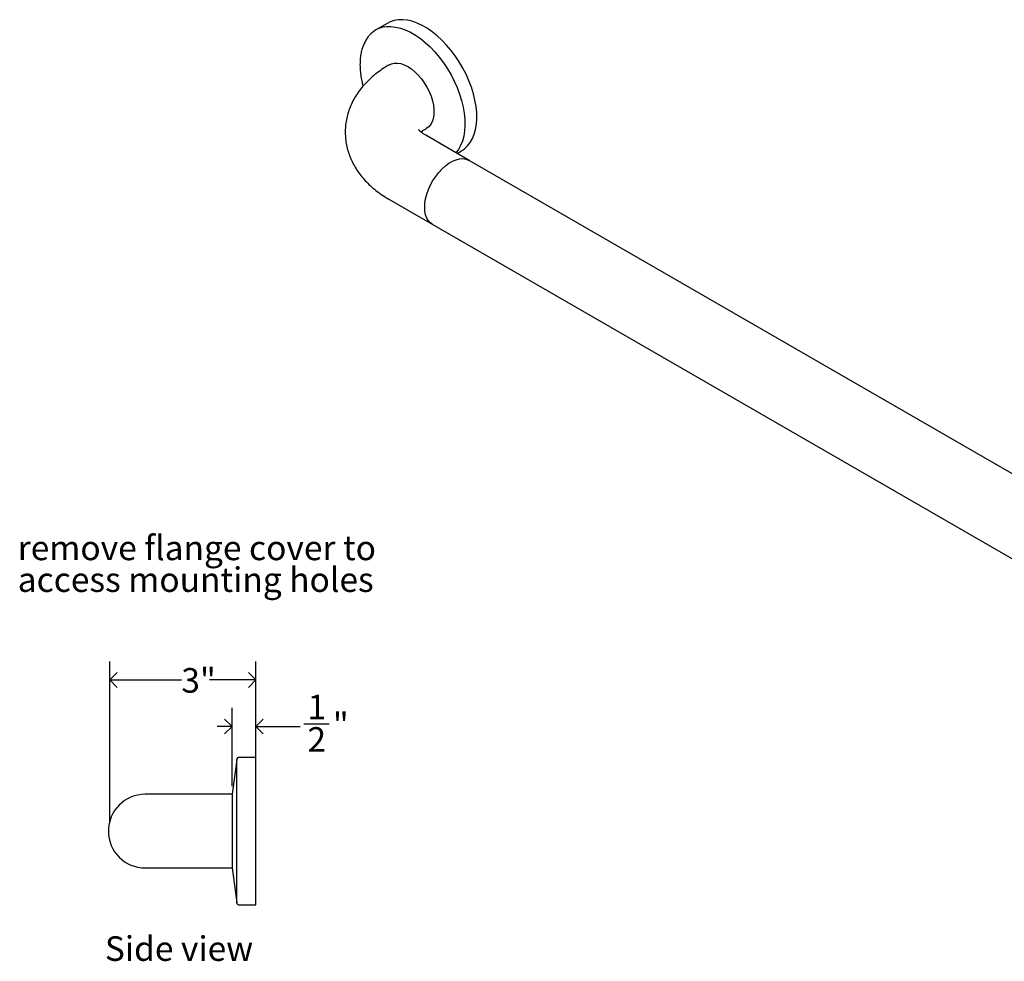
# Model space of a CAD drawing. Units: inches. Extents: x 0 to 90, y 0 to 120.
# Drawn here: x 50 to 70, y 34 to 53 of the extents above; entities that cross this region are included whole.
import ezdxf

# ---------------------------------------------------------------- set-up
doc = ezdxf.new("R2010")
doc.units = ezdxf.units.IN
doc.header["$MEASUREMENT"] = 0
doc.linetypes.add('SLD-Solid', pattern=[0])
doc.layers.add('DIMS', color=5, linetype='SLD-Solid')
doc.layers.add('NOTES', color=1, linetype='SLD-Solid')
doc.styles.add('SLDTEXTSTYLE1', font='GOTHIC.TTF', dxfattribs={"width": 0.913})
doc.dimstyles.new('SLDDIMSTYLE1', dxfattribs={"dimtxt": 0.5, "dimasz": 0.3, "dimexe": 0, "dimexo": 0.0625, "dimgap": 0.125, "dimtad": 0, "dimtih": 1, "dimtoh": 1, "dimrnd": 1e-09, "dimzin": 12, "dimdsep": 46, "dimlunit": 5, "dimtxsty": 'SLDTEXTSTYLE1', "dimblk1": 'OPEN90', "dimblk2": 'OPEN90', "dimsah": 1, "dimcen": 0.09, "dimadec": 0, "dimazin": 3, "dimtfac": 1, "dimtofl": 0, "dimtmove": 0, "dimatfit": 3, "dimldrblk": 'OPEN90', "dimfxl": 0, "dimfrac": 2, "dimtolj": 1, "dimtzin": 12, "dimarcsym": 0})
doc.dimstyles.new('SLDDIMSTYLE3', dxfattribs={"dimtxt": 0.5, "dimasz": 0.3, "dimexe": 0, "dimexo": 0.0625, "dimgap": 0.125, "dimtad": 0, "dimtih": 1, "dimtoh": 1, "dimdec": 6, "dimrnd": 1e-09, "dimzin": 12, "dimdsep": 46, "dimlunit": 5, "dimtxsty": 'SLDTEXTSTYLE1', "dimblk1": 'OPEN90', "dimblk2": 'OPEN90', "dimsah": 1, "dimcen": 0.09, "dimadec": 0, "dimazin": 3, "dimtfac": 1, "dimtmove": 0, "dimatfit": 0, "dimldrblk": 'OPEN90', "dimfxl": 0, "dimfrac": 2, "dimtolj": 1, "dimtzin": 12, "dimarcsym": 0})

# ---------------------------------------------------------------- blocks, each defined once
blk = doc.blocks.new('SW_NOTE_0_2')
at = {"layer": 'NOTES', "color": 0, "char_height": 0.5, "attachment_point": 1, "style": 'SLDTEXTSTYLE1'}
for s, insert in [('remove flange cover to ', (0.023, 0.244)), ('access mounting holes', (0.023, -0.402))]:
    blk.add_mtext(s, dxfattribs=dict(at, insert=insert))
blk = doc.blocks.new('_Open90')
at = {"color": 0, "linetype": 'ByBlock', "lineweight": -2}
for p, q in [((0, 0), (-1, 0)), ((-0.5, 0.5), (0, 0)), ((0, 0), (-0.5, -0.5))]:
    blk.add_line(p, q, dxfattribs=at)
blk = doc.blocks.new('_D_2')
at = {"layer": 'DIMS'}
for p, q in [((51.61, 37.117), (51.61, 40.4)), ((54.58, 38.235), (54.58, 40.4)), ((51.61, 40.025), (53.065, 40.025)), ((54.58, 40.025), (53.64, 40.025))]:
    blk.add_line(p, q, dxfattribs=at)
at = {"layer": 'DIMS', "xscale": 0.3, "yscale": 0.3, "rotation": 180.0000000000004}
blk.add_blockref('_Open90', (51.61, 40.025, -9.75), dxfattribs=at)
at = {"layer": 'DIMS', "xscale": 0.3, "yscale": 0.3}
blk.add_blockref('_Open90', (54.58, 40.025, -9.75), dxfattribs=at)
at = {"layer": 'DIMS', "insert": (53.065, 40.267), "char_height": 0.5, "attachment_point": 1, "style": 'SLDTEXTSTYLE1'}
blk.add_mtext('3"', dxfattribs=at)
blk = doc.blocks.new('_D_3')
at = {"layer": 'DIMS'}
for p, q in [((54.096, 37.867), (54.096, 39.455)), ((54.58, 38.617), (54.58, 39.455)), ((54.096, 39.08), (53.796, 39.08)), ((54.58, 39.08), (55.485, 39.08)), ((55.558, 39.131), (56.074, 39.131))]:
    blk.add_line(p, q, dxfattribs=at)
at = {"layer": 'DIMS', "xscale": 0.3, "yscale": 0.3}
blk.add_blockref('_Open90', (54.096, 39.08, -9.75), dxfattribs=at)
at = {"layer": 'DIMS', "xscale": 0.3, "yscale": 0.3, "rotation": 180.0000000000004}
blk.add_blockref('_Open90', (54.58, 39.08, -9.75), dxfattribs=at)
at = {"layer": 'DIMS', "char_height": 0.5, "attachment_point": 1, "style": 'SLDTEXTSTYLE1'}
for s, insert in [('1', (55.631, 39.726)), ('"', (56.147, 39.361)), ('2', (55.631, 39.065))]:
    blk.add_mtext(s, dxfattribs=dict(at, insert=insert))

msp = doc.modelspace()

# ---------------------------------------------------------------- hatches: boundary and pattern name
at = {"layer": 'NOTES'}
h = msp.add_hatch(dxfattribs=at)
h.set_pattern_fill('AR-SAND', color=256, scale=5.3333, style=0)
edge = h.paths.add_edge_path(flags=0)
edge.add_ellipse((58.5454053, 49.9458281), major_axis=(0.3749695, 0.6495366), ratio=0.5773815452, start_angle=360, end_angle=540)
edge.add_line((58.1704358, 49.2962915), (79.3836392, 37.0501698))
edge.add_ellipse((79.7586087, 37.6997064), major_axis=(0.3749695, 0.6495366), ratio=0.5773815452, start_angle=0, end_angle=180, ccw=False)
edge.add_line((80.1335783, 38.3492431), (58.9203748, 50.5953648))

# ---------------------------------------------------------------- linework, layer by layer
at = {"color": 7, "linetype": 'SLD-Solid', "lineweight": 25}
for p, q in [((57.2651362, 53.3879727), (57.0245613, 53.2490918)), ((57.297866, 52.5408653), (57.2865523, 52.534334)), ((58.0364913, 51.2352607), (58.0478051, 51.241792)), ((58.9203748, 50.5953648), (58.0364913, 51.1056198)), ((58.6581587, 50.7624618), (58.6489669, 50.7520452)), ((58.6742678, 50.7374393), (58.7650143, 50.7898261)), ((80.1335783, 38.3492431), (58.9203748, 50.5953648)), ((57.2865523, 49.8065465), (58.1704358, 49.2962915)), ((58.1704358, 49.2962915), (79.3836392, 37.0501698)), ((54.1906842, 38.4066537), (54.0964698, 37.7000455)), ((54.5804698, 38.4500455), (54.2402456, 38.4500455)), ((54.5804698, 35.4500455), (54.5804698, 38.4500455)), ((54.0804698, 37.7000455), (52.3304698, 37.7000455)), ((54.0964698, 37.7000455), (54.0804698, 37.7000455)), ((54.0964698, 37.7000455), (54.0964698, 36.2000455)), ((52.3304698, 36.2000455), (54.0804698, 36.2000455)), ((54.0804698, 36.2000455), (54.0964698, 36.2000455)), ((54.0964698, 36.2000455), (54.1906842, 35.4934373)), ((54.2402456, 35.4500455), (54.5804698, 35.4500455))]:
    msp.add_line(p, q, dxfattribs=at)
at = {"color": 8, "linetype": 'SLD-Solid', "lineweight": 25}
msp.add_line((54.1906842, 35.4934373), (54.1906842, 38.4066537), dxfattribs=at)
at = {"color": 8, "linetype": 'SLD-Solid', "lineweight": 25, "flags": 128}
for points in [[(57.1879926, 53.3091206), (57.2367883, 53.3161832), (57.327537, 53.3187949), (57.4224589, 53.3086266), (57.5206678, 53.2857734), (57.6212466, 53.2504486), (57.7232563, 53.202982), (57.8257445, 53.1438169), (57.9277542, 53.0735055), (58.028333, 52.9927045), (58.1265418, 52.9021682), (58.2214638, 52.8027419), (58.3122125, 52.695354), (58.3979408, 52.5810071), (58.4778482, 52.4607688), (58.5511886, 52.3357618), (58.6172773, 52.2071532), (58.6754972, 52.0761438), (58.7253047, 51.9439568), (58.7662349, 51.8118264), (58.7979055, 51.6809863), (58.8200208, 51.552658), (58.8323744, 51.4280398), (58.8348509, 51.3082952), (58.8274272, 51.1945422), (58.8101726, 51.0878428), (58.7832482, 50.9891933), (58.7469054, 50.8995149), (58.7014835, 50.8196446), (58.6581587, 50.7624618)], [(58.0150752, 49.6396751), (58.0200147, 49.7259158), (58.0347413, 49.8162531), (58.0589806, 49.9090041), (58.092281, 50.0024411), (58.1340223, 50.0948235), (58.1834268, 50.1844304), (58.2395744, 50.2695926), (58.301419, 50.3487237), (58.3678086, 50.4203496), (58.4375065, 50.483136), (58.5092143, 50.5359134), (58.5815963, 50.5776987), (58.6533041, 50.6077134), (58.723002, 50.6253984), (58.7893916, 50.6304243), (58.8512362, 50.6226975), (58.9073838, 50.6023619), (58.9203748, 50.5953648)], [(58.1704358, 49.2962915), (58.1340223, 49.3218599), (58.092281, 49.3660489), (58.0589806, 49.421038), (58.0347413, 49.485803), (58.0200147, 49.5591374), (58.0150752, 49.6396751)]]:
    msp.add_lwpolyline(points, dxfattribs=at)
at = {"color": 7, "linetype": 'SLD-Solid', "lineweight": 25, "flags": 128}
for points in [[(58.7650143, 50.7898261), (58.8257545, 50.8310943), (58.8879814, 50.8892093), (58.9420583, 50.9585255), (58.9874802, 51.0383957), (59.023823, 51.1280742), (59.0507474, 51.2267237), (59.068002, 51.333423), (59.0754257, 51.4471761), (59.0729492, 51.5669207), (59.0605956, 51.6915389), (59.0384803, 51.8198672), (59.0068097, 51.9507073), (58.9658796, 52.0828377), (58.916072, 52.2150247), (58.8578521, 52.3460341), (58.7917634, 52.4746427), (58.718423, 52.5996497), (58.6385156, 52.719888), (58.5527873, 52.8342349), (58.4620386, 52.9416228), (58.3671167, 53.0410491), (58.2689078, 53.1315854), (58.168329, 53.2123864), (58.0663193, 53.2826977), (57.9638311, 53.3418629), (57.8618214, 53.3893295), (57.7612426, 53.4246543), (57.6630338, 53.4475075), (57.5681118, 53.4576758), (57.4773631, 53.4550641), (57.3916348, 53.439697), (57.3117274, 53.4117178), (57.2651362, 53.3879727)], [(57.297866, 52.5408653), (57.3381506, 52.5595881), (57.3972845, 52.5736521), (57.4615514, 52.5750057), (57.5297542, 52.5636237), (57.6006223, 52.5397181), (57.6728355, 52.5037343)], [(57.6728355, 52.5037343), (57.7450488, 52.4563424), (57.8159169, 52.3984255), (57.8841196, 52.3310623), (57.9483865, 52.2555077), (58.0075205, 52.1731691), (58.0604198, 52.0855804), (58.1060992, 51.9943731), (58.1437078, 51.9012463), (58.1725448, 51.8079348), (58.1920733, 51.7161767), (58.2019293, 51.6276814), (58.2019293, 51.5440973), (58.1920733, 51.4669815), (58.1725448, 51.3977704), (58.1437078, 51.3377535), (58.1060992, 51.2880486), (58.0604198, 51.2495816), (58.0478051, 51.241792)]]:
    msp.add_lwpolyline(points, dxfattribs=at)
at = {"color": 7, "linetype": 'SLD-Solid', "lineweight": 25}
for centre, radius, start, end in [((57.281492, 52.8039889), 0.5137122, 100.48670278, 139.85212227), ((54.2402456, 38.4000455), 0.05, 90, 172.40535663), ((52.3304698, 36.9500455), 0.75, 90, 270), ((54.2402456, 35.5000455), 0.05, 187.59464337, 270)]:
    msp.add_arc(centre, radius, start, end, dxfattribs=at)
for points, knots in [([(56.8809057, 53.1272419), (56.8765527, 53.1226211), (56.8530578, 53.0976812), (56.8179443, 53.042999), (56.7763345, 52.9634365), (56.7436747, 52.8745615), (56.7194654, 52.7780864), (56.7041653, 52.6745637), (56.6978736, 52.5649869), (56.7005648, 52.4503279), (56.7124583, 52.3315481), (56.7314305, 52.2154622), (56.7505589, 52.1384454), (56.7594057, 52.1028256)], [0, 0, 0, 0, 0.0220972093, 0.1192663952, 0.2171355951, 0.3157269937, 0.4149163507, 0.5145167823, 0.6143490922, 0.7142769341, 0.8141972073, 0.9140675523, 1, 1, 1, 1]), ([(57.2865523, 52.534334), (57.2601077, 52.5186559), (57.1866944, 52.4751316), (57.0728971, 52.3970253), (56.9487826, 52.2979341), (56.8356033, 52.1912976), (56.7344516, 52.0783063), (56.6461486, 51.9599597), (56.5711526, 51.8373294), (56.5096593, 51.711428), (56.4616648, 51.5832005), (56.4270417, 51.4535249), (56.4055868, 51.3232264), (56.39705, 51.193081), (56.4011517, 51.0638324), (56.417585, 50.9362002), (56.4460238, 50.8108225), (56.4861567, 50.6882277), (56.5377318, 50.5688221), (56.6005659, 50.4529499), (56.6745489, 50.3409216), (56.7596215, 50.2330487), (56.8557426, 50.1297013), (56.9627639, 50.0312877), (57.0805346, 49.9384854), (57.1895843, 49.8640082), (57.2605278, 49.8219682), (57.2865523, 49.8065465)], [0, 0, 0, 0, 0.0259190346, 0.071954234, 0.1178913238, 0.1632867283, 0.2078830611, 0.2514964486, 0.2940446705, 0.3355438157, 0.3760837195, 0.4157994896, 0.4548495107, 0.4934022519, 0.5316300291, 0.5696887703, 0.6077179331, 0.6458960894, 0.6844010999, 0.7234068424, 0.763076255, 0.803549481, 0.8449268347, 0.8872486839, 0.9304782746, 0.9744970592, 1, 1, 1, 1]), ([(58.0364913, 51.1056198), (58.0268204, 51.1113562), (57.9992252, 51.1277243), (57.9618726, 51.1537036), (57.9282198, 51.1811775), (57.9053176, 51.2038253), (57.8924591, 51.2192076), (57.8879778, 51.2265787), (57.8885739, 51.2253871), (57.8887257, 51.2250836)], [0, 0, 0, 0, 0.0909464716, 0.2595060056, 0.4273230738, 0.5955050647, 0.7655370537, 0.9402759363, 1, 1, 1, 1]), ([(57.9422833, 51.1704347), (57.9481075, 51.1753492), (57.9642095, 51.1889362), (57.996651, 51.2114961), (58.0253313, 51.2286038), (58.0364913, 51.2352607)], [0, 0, 0, 0, 0.2571539872, 0.7109449539, 1, 1, 1, 1])]:
    msp.add_open_spline(points, degree=3, knots=knots, dxfattribs=at)

# ---------------------------------------------------------------- block references
at = {"layer": 'NOTES'}
msp.add_blockref('SW_NOTE_0_2', (49.7139125, 42.7183089), dxfattribs=at)

# ---------------------------------------------------------------- texts
at = {"layer": 'NOTES', "insert": (51.5095488, 34.8103226), "char_height": 0.5, "attachment_point": 1, "style": 'SLDTEXTSTYLE1'}
msp.add_mtext('Side view', dxfattribs=at)

# ---------------------------------------------------------------- dimensions: what is measured, and where the dimension line sits
at = {"layer": 'DIMS'}
for base, p1, p2, dimstyle, picture, middle in [((54.5804698, 40.0248487), (51.6104698, 36.9500455), (54.5804698, 38.0687713), 'SLDDIMSTYLE1', '_D_2', (53.3526046, 40.0248487)), ((54.5804698, 39.0799668), (54.0964698, 37.7000455), (54.5804698, 38.4500455), 'SLDDIMSTYLE3', '_D_3', (55.9190525, 39.0799668))]:
    dim = msp.add_linear_dim(base=base, p1=p1, p2=p2, dimstyle=dimstyle, dxfattribs=at)
    dim.commit()
    dim.dimension.update_dxf_attribs({"geometry": picture, "text_midpoint": middle, "dimtype": 160})

doc.saveas('drawing.dxf')
